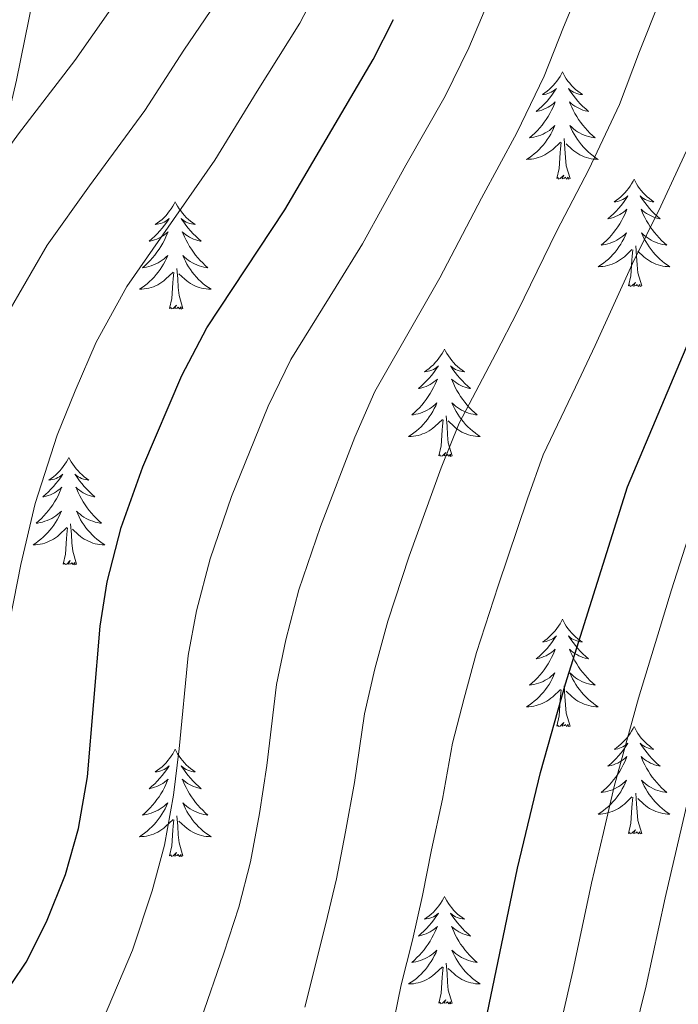
# Model space of a CAD drawing. Extents: x 619280 to 623792, y 787127 to 790181.
# Drawn here: x 622214 to 622287, y 789631 to 789740 of the extents above; entities that cross this region are included whole.
import ezdxf

# ---------------------------------------------------------------- set-up
doc = ezdxf.new("R2010")
doc.units = 0
doc.header["$MEASUREMENT"] = 0
doc.linetypes.add('DGN Style 3', pattern=[54.532156, 38.95154, -15.580616])
for name, color, linetype in [('Nivel 21', 7, 'Continuous'), ('Nivel 36', 7, 'Continuous'), ('Nivel 4', 7, 'Continuous'), ('Nivel 5', 7, 'Continuous'), ('Nivel 61', 7, 'Continuous'), ('Nivel 63', 7, 'Continuous')]:
    doc.layers.add(name, color=color, linetype=linetype)

msp = doc.modelspace()

# ---------------------------------------------------------------- linework, layer by layer
at = {"layer": 'Nivel 21', "color": 19, "linetype": 'DGN Style 3', "lineweight": 0}
msp.add_polyline3d([(622229.03, 789823.903, 426.754), (622228.18, 789818.775, 425), (622226.963, 789811.426, 424.834), (622226.647, 789809.51, 425), (622222.075, 789781.795, 426.753), (622216.093, 789745.936, 430), (622215.615, 789743.074, 430.488), (622213.632, 789733.301, 433.527), (622211.448, 789724.093, 435), (622210.163, 789718.677, 434.663), (622208.675, 789711.611, 434.225), (622204.883, 789691.574, 432.99)], dxfattribs=at)
at = {"layer": 'Nivel 36', "color": 92, "linetype": 'Continuous', "lineweight": 0, "flags": 128}
for points in [[(622274.285, 789734.228), (622274.174, 789734.009), (622274.019, 789733.734), (622273.851, 789733.468), (622273.669, 789733.211), (622273.475, 789732.963), (622273.268, 789732.725), (622273.049, 789732.499), (622272.819, 789732.283), (622272.579, 789732.08), (622272.328, 789731.889), (622272.068, 789731.711), (622272.267, 789731.734), (622272.47, 789731.772), (622272.669, 789731.827), (622272.864, 789731.896), (622273.053, 789731.981), (622273.234, 789732.08), (622273.408, 789732.192), (622273.613, 789732.383), (622273.572, 789732.318), (622273.342, 789731.973), (622273.099, 789731.637), (622272.843, 789731.311), (622272.575, 789730.995), (622272.295, 789730.69), (622272.003, 789730.396), (622271.7, 789730.113), (622271.387, 789729.842), (622271.511, 789729.865), (622271.757, 789729.923), (622271.999, 789729.996), (622272.235, 789730.084), (622272.466, 789730.187), (622272.689, 789730.305), (622272.905, 789730.436), (622273.112, 789730.581), (622273.309, 789730.738), (622273.496, 789730.908), (622273.408, 789730.686), (622273.252, 789730.325), (622273.081, 789729.971), (622272.896, 789729.624), (622272.696, 789729.284), (622272.484, 789728.953), (622272.257, 789728.631), (622272.018, 789728.319), (622271.767, 789728.016), (622271.503, 789727.724), (622271.228, 789727.443), (622270.941, 789727.173), (622270.644, 789726.915), (622270.84, 789726.94), (622271.107, 789726.987), (622271.37, 789727.05), (622271.629, 789727.129), (622271.884, 789727.223), (622272.132, 789727.331), (622272.373, 789727.454), (622272.607, 789727.592), (622272.832, 789727.742), (622273.048, 789727.906), (622273.254, 789728.082), (622273.449, 789728.27), (622273.308, 789727.943), (622273.153, 789727.622), (622272.984, 789727.308), (622272.801, 789727.003), (622272.604, 789726.706), (622272.394, 789726.418), (622272.171, 789726.14), (622271.936, 789725.872), (622271.69, 789725.614), (622271.432, 789725.369), (622271.163, 789725.135), (622270.884, 789724.913), (622270.595, 789724.704), (622270.305, 789724.513), (622270.57, 789724.522), (622270.833, 789724.547), (622271.095, 789724.588), (622271.354, 789724.645), (622271.609, 789724.717), (622271.859, 789724.804), (622272.103, 789724.907), (622272.341, 789725.023), (622272.571, 789725.154), (622272.793, 789725.299), (622273.006, 789725.457), (622273.209, 789725.627), (622274.057, 789726.426)], [(622274.285, 789734.228), (622274.396, 789734.009), (622274.551, 789733.734), (622274.719, 789733.468), (622274.901, 789733.211), (622275.095, 789732.963), (622275.302, 789732.725), (622275.521, 789732.499), (622275.751, 789732.283), (622275.991, 789732.08), (622276.242, 789731.889), (622276.502, 789731.711), (622276.303, 789731.734), (622276.1, 789731.772), (622275.901, 789731.827), (622275.706, 789731.896), (622275.517, 789731.981), (622275.336, 789732.08), (622275.162, 789732.192), (622274.957, 789732.383), (622274.998, 789732.318), (622275.228, 789731.973), (622275.471, 789731.637), (622275.727, 789731.311), (622275.995, 789730.995), (622276.275, 789730.69), (622276.567, 789730.396), (622276.87, 789730.113), (622277.183, 789729.842), (622277.059, 789729.865), (622276.813, 789729.923), (622276.571, 789729.996), (622276.335, 789730.084), (622276.104, 789730.187), (622275.881, 789730.305), (622275.665, 789730.436), (622275.458, 789730.581), (622275.261, 789730.738), (622275.074, 789730.908), (622275.162, 789730.686), (622275.318, 789730.325), (622275.489, 789729.971), (622275.674, 789729.624), (622275.874, 789729.284), (622276.086, 789728.953), (622276.313, 789728.631), (622276.552, 789728.319), (622276.803, 789728.016), (622277.067, 789727.724), (622277.342, 789727.443), (622277.629, 789727.173), (622277.926, 789726.915), (622277.73, 789726.94), (622277.463, 789726.987), (622277.2, 789727.05), (622276.941, 789727.129), (622276.686, 789727.223), (622276.438, 789727.331), (622276.197, 789727.454), (622275.963, 789727.592), (622275.738, 789727.742), (622275.522, 789727.906), (622275.316, 789728.082), (622275.121, 789728.27), (622275.262, 789727.943), (622275.417, 789727.622), (622275.586, 789727.308), (622275.769, 789727.003), (622275.966, 789726.706), (622276.176, 789726.418), (622276.399, 789726.14), (622276.634, 789725.872), (622276.88, 789725.614), (622277.138, 789725.369), (622277.407, 789725.135), (622277.686, 789724.913), (622277.975, 789724.704), (622278.265, 789724.513), (622278, 789724.522), (622277.737, 789724.547), (622277.475, 789724.588), (622277.216, 789724.645), (622276.961, 789724.717), (622276.711, 789724.804), (622276.467, 789724.907), (622276.229, 789725.023), (622275.999, 789725.154), (622275.777, 789725.299), (622275.564, 789725.457), (622275.361, 789725.627), (622274.703, 789726.247)], [(622273.666, 789722.377), (622273.911, 789723.495), (622274.024, 789725.237), (622274.072, 789725.67), (622274.135, 789726.393)], [(622275.136, 789722.377), (622274.707, 789723.817), (622274.616, 789724.721), (622274.57, 789725.67), (622274.468, 789726.834)], [(622275.136, 789722.377), (622274.962, 789722.309), (622274.943, 789722.548), (622274.753, 789722.326), (622274.632, 789722.529), (622274.511, 789722.421), (622274.241, 789722.367), (622274.437, 789722.76), (622274.052, 789722.38), (622273.864, 789722.326), (622273.823, 789722.488), (622273.666, 789722.377)], [(622282.245, 789722.309), (622282.134, 789722.09), (622281.979, 789721.815), (622281.811, 789721.549), (622281.629, 789721.292), (622281.435, 789721.044), (622281.228, 789720.806), (622281.009, 789720.58), (622280.779, 789720.364), (622280.539, 789720.161), (622280.288, 789719.97), (622280.028, 789719.792), (622280.227, 789719.815), (622280.43, 789719.853), (622280.629, 789719.908), (622280.824, 789719.977), (622281.013, 789720.062), (622281.194, 789720.161), (622281.368, 789720.273), (622281.573, 789720.464), (622281.532, 789720.399), (622281.302, 789720.054), (622281.059, 789719.718), (622280.803, 789719.392), (622280.535, 789719.076), (622280.255, 789718.771), (622279.963, 789718.477), (622279.66, 789718.194), (622279.347, 789717.923), (622279.471, 789717.946), (622279.717, 789718.004), (622279.959, 789718.077), (622280.195, 789718.165), (622280.426, 789718.268), (622280.649, 789718.386), (622280.865, 789718.517), (622281.072, 789718.662), (622281.269, 789718.819), (622281.456, 789718.989), (622281.368, 789718.767), (622281.212, 789718.406), (622281.041, 789718.052), (622280.856, 789717.705), (622280.656, 789717.365), (622280.444, 789717.034), (622280.217, 789716.712), (622279.978, 789716.4), (622279.727, 789716.097), (622279.463, 789715.805), (622279.188, 789715.524), (622278.901, 789715.254), (622278.604, 789714.996), (622278.8, 789715.021), (622279.067, 789715.068), (622279.33, 789715.131), (622279.589, 789715.21), (622279.844, 789715.304), (622280.092, 789715.412), (622280.333, 789715.535), (622280.567, 789715.673), (622280.792, 789715.823), (622281.008, 789715.987), (622281.214, 789716.163), (622281.409, 789716.351), (622281.268, 789716.024), (622281.113, 789715.703), (622280.944, 789715.389), (622280.761, 789715.084), (622280.564, 789714.787), (622280.354, 789714.499), (622280.131, 789714.221), (622279.896, 789713.953), (622279.65, 789713.695), (622279.392, 789713.45), (622279.123, 789713.216), (622278.844, 789712.994), (622278.555, 789712.785), (622278.265, 789712.594), (622278.53, 789712.603), (622278.793, 789712.628), (622279.055, 789712.669), (622279.314, 789712.726), (622279.569, 789712.798), (622279.819, 789712.885), (622280.063, 789712.988), (622280.301, 789713.104), (622280.531, 789713.235), (622280.753, 789713.38), (622280.966, 789713.538), (622281.169, 789713.708), (622282.017, 789714.507)], [(622282.245, 789722.309), (622282.356, 789722.09), (622282.511, 789721.815), (622282.679, 789721.549), (622282.861, 789721.292), (622283.055, 789721.044), (622283.262, 789720.806), (622283.481, 789720.58), (622283.711, 789720.364), (622283.951, 789720.161), (622284.202, 789719.97), (622284.462, 789719.792), (622284.263, 789719.815), (622284.06, 789719.853), (622283.861, 789719.908), (622283.666, 789719.977), (622283.477, 789720.062), (622283.296, 789720.161), (622283.122, 789720.273), (622282.917, 789720.464), (622282.958, 789720.399), (622283.188, 789720.054), (622283.431, 789719.718), (622283.687, 789719.392), (622283.955, 789719.076), (622284.235, 789718.771), (622284.527, 789718.477), (622284.83, 789718.194), (622285.143, 789717.923), (622285.019, 789717.946), (622284.773, 789718.004), (622284.531, 789718.077), (622284.295, 789718.165), (622284.064, 789718.268), (622283.841, 789718.386), (622283.625, 789718.517), (622283.418, 789718.662), (622283.221, 789718.819), (622283.034, 789718.989), (622283.122, 789718.767), (622283.278, 789718.406), (622283.449, 789718.052), (622283.634, 789717.705), (622283.834, 789717.365), (622284.046, 789717.034), (622284.273, 789716.712), (622284.512, 789716.4), (622284.763, 789716.097), (622285.027, 789715.805), (622285.302, 789715.524), (622285.589, 789715.254), (622285.886, 789714.996), (622285.69, 789715.021), (622285.423, 789715.068), (622285.16, 789715.131), (622284.901, 789715.21), (622284.646, 789715.304), (622284.398, 789715.412), (622284.157, 789715.535), (622283.923, 789715.673), (622283.698, 789715.823), (622283.482, 789715.987), (622283.276, 789716.163), (622283.081, 789716.351), (622283.222, 789716.024), (622283.377, 789715.703), (622283.546, 789715.389), (622283.729, 789715.084), (622283.926, 789714.787), (622284.136, 789714.499), (622284.359, 789714.221), (622284.594, 789713.953), (622284.84, 789713.695), (622285.098, 789713.45), (622285.367, 789713.216), (622285.646, 789712.994), (622285.935, 789712.785), (622286.225, 789712.594), (622285.96, 789712.603), (622285.697, 789712.628), (622285.435, 789712.669), (622285.176, 789712.726), (622284.921, 789712.798), (622284.671, 789712.885), (622284.427, 789712.988), (622284.189, 789713.104), (622283.959, 789713.235), (622283.737, 789713.38), (622283.524, 789713.538), (622283.321, 789713.708), (622282.663, 789714.328)], [(622231.255, 789719.801), (622231.144, 789719.582), (622230.989, 789719.307), (622230.821, 789719.041), (622230.639, 789718.784), (622230.445, 789718.536), (622230.238, 789718.298), (622230.019, 789718.072), (622229.789, 789717.856), (622229.549, 789717.653), (622229.298, 789717.462), (622229.038, 789717.284), (622229.237, 789717.307), (622229.44, 789717.345), (622229.639, 789717.4), (622229.834, 789717.469), (622230.023, 789717.554), (622230.204, 789717.653), (622230.378, 789717.765), (622230.583, 789717.956), (622230.542, 789717.891), (622230.312, 789717.546), (622230.069, 789717.21), (622229.813, 789716.884), (622229.545, 789716.568), (622229.265, 789716.263), (622228.973, 789715.969), (622228.67, 789715.686), (622228.357, 789715.415), (622228.481, 789715.438), (622228.727, 789715.496), (622228.969, 789715.569), (622229.205, 789715.657), (622229.436, 789715.76), (622229.659, 789715.878), (622229.875, 789716.009), (622230.082, 789716.154), (622230.279, 789716.311), (622230.466, 789716.481), (622230.378, 789716.259), (622230.222, 789715.898), (622230.051, 789715.544), (622229.866, 789715.197), (622229.666, 789714.857), (622229.454, 789714.526), (622229.227, 789714.204), (622228.988, 789713.892), (622228.737, 789713.589), (622228.473, 789713.297), (622228.198, 789713.016), (622227.911, 789712.746), (622227.614, 789712.488), (622227.81, 789712.513), (622228.077, 789712.56), (622228.34, 789712.623), (622228.599, 789712.702), (622228.854, 789712.796), (622229.102, 789712.904), (622229.343, 789713.027), (622229.577, 789713.165), (622229.802, 789713.315), (622230.018, 789713.479), (622230.224, 789713.655), (622230.419, 789713.843), (622230.278, 789713.516), (622230.123, 789713.195), (622229.954, 789712.881), (622229.771, 789712.576), (622229.574, 789712.279), (622229.364, 789711.991), (622229.141, 789711.713), (622228.906, 789711.445), (622228.66, 789711.187), (622228.402, 789710.942), (622228.133, 789710.708), (622227.854, 789710.486), (622227.565, 789710.277), (622227.275, 789710.086), (622227.54, 789710.095), (622227.803, 789710.12), (622228.065, 789710.161), (622228.324, 789710.218), (622228.579, 789710.29), (622228.829, 789710.377), (622229.073, 789710.48), (622229.311, 789710.596), (622229.541, 789710.727), (622229.763, 789710.872), (622229.976, 789711.03), (622230.179, 789711.2), (622231.027, 789711.999)], [(622231.255, 789719.801), (622231.366, 789719.582), (622231.521, 789719.307), (622231.689, 789719.041), (622231.871, 789718.784), (622232.065, 789718.536), (622232.272, 789718.298), (622232.491, 789718.072), (622232.721, 789717.856), (622232.961, 789717.653), (622233.212, 789717.462), (622233.472, 789717.284), (622233.273, 789717.307), (622233.07, 789717.345), (622232.871, 789717.4), (622232.676, 789717.469), (622232.487, 789717.554), (622232.306, 789717.653), (622232.132, 789717.765), (622231.927, 789717.956), (622231.968, 789717.891), (622232.198, 789717.546), (622232.441, 789717.21), (622232.697, 789716.884), (622232.965, 789716.568), (622233.245, 789716.263), (622233.537, 789715.969), (622233.84, 789715.686), (622234.153, 789715.415), (622234.029, 789715.438), (622233.783, 789715.496), (622233.541, 789715.569), (622233.305, 789715.657), (622233.074, 789715.76), (622232.851, 789715.878), (622232.635, 789716.009), (622232.428, 789716.154), (622232.231, 789716.311), (622232.044, 789716.481), (622232.132, 789716.259), (622232.288, 789715.898), (622232.459, 789715.544), (622232.644, 789715.197), (622232.844, 789714.857), (622233.056, 789714.526), (622233.283, 789714.204), (622233.522, 789713.892), (622233.773, 789713.589), (622234.037, 789713.297), (622234.312, 789713.016), (622234.599, 789712.746), (622234.896, 789712.488), (622234.7, 789712.513), (622234.433, 789712.56), (622234.17, 789712.623), (622233.911, 789712.702), (622233.656, 789712.796), (622233.408, 789712.904), (622233.167, 789713.027), (622232.933, 789713.165), (622232.708, 789713.315), (622232.492, 789713.479), (622232.286, 789713.655), (622232.091, 789713.843), (622232.232, 789713.516), (622232.387, 789713.195), (622232.556, 789712.881), (622232.739, 789712.576), (622232.936, 789712.279), (622233.146, 789711.991), (622233.369, 789711.713), (622233.604, 789711.445), (622233.85, 789711.187), (622234.108, 789710.942), (622234.377, 789710.708), (622234.656, 789710.486), (622234.945, 789710.277), (622235.235, 789710.086), (622234.97, 789710.095), (622234.707, 789710.12), (622234.445, 789710.161), (622234.186, 789710.218), (622233.931, 789710.29), (622233.681, 789710.377), (622233.437, 789710.48), (622233.199, 789710.596), (622232.969, 789710.727), (622232.747, 789710.872), (622232.534, 789711.03), (622232.331, 789711.2), (622231.673, 789711.82)], [(622283.096, 789710.458), (622282.667, 789711.898), (622282.576, 789712.802), (622282.53, 789713.751), (622282.428, 789714.915)], [(622281.626, 789710.458), (622281.871, 789711.576), (622281.984, 789713.318), (622282.032, 789713.751), (622282.095, 789714.474)], [(622230.636, 789707.95), (622230.881, 789709.068), (622230.994, 789710.81), (622231.042, 789711.243), (622231.105, 789711.966)], [(622232.106, 789707.95), (622231.677, 789709.39), (622231.586, 789710.294), (622231.54, 789711.243), (622231.438, 789712.407)], [(622283.096, 789710.458), (622282.922, 789710.39), (622282.903, 789710.629), (622282.713, 789710.407), (622282.592, 789710.61), (622282.471, 789710.502), (622282.201, 789710.448), (622282.397, 789710.841), (622282.012, 789710.461), (622281.824, 789710.407), (622281.783, 789710.569), (622281.626, 789710.458)], [(622232.106, 789707.95), (622231.932, 789707.882), (622231.913, 789708.121), (622231.723, 789707.899), (622231.602, 789708.102), (622231.481, 789707.994), (622231.211, 789707.94), (622231.407, 789708.333), (622231.022, 789707.953), (622230.834, 789707.899), (622230.793, 789708.061), (622230.636, 789707.95)], [(622261.177, 789703.441), (622261.066, 789703.222), (622260.911, 789702.947), (622260.743, 789702.681), (622260.561, 789702.424), (622260.367, 789702.176), (622260.16, 789701.938), (622259.941, 789701.712), (622259.711, 789701.496), (622259.471, 789701.293), (622259.22, 789701.102), (622258.96, 789700.924), (622259.159, 789700.947), (622259.362, 789700.985), (622259.561, 789701.04), (622259.756, 789701.109), (622259.945, 789701.194), (622260.126, 789701.293), (622260.3, 789701.405), (622260.505, 789701.596), (622260.464, 789701.531), (622260.234, 789701.186), (622259.991, 789700.85), (622259.735, 789700.524), (622259.467, 789700.208), (622259.187, 789699.903), (622258.895, 789699.609), (622258.592, 789699.326), (622258.279, 789699.055), (622258.403, 789699.078), (622258.649, 789699.136), (622258.891, 789699.209), (622259.127, 789699.297), (622259.358, 789699.4), (622259.581, 789699.518), (622259.797, 789699.649), (622260.004, 789699.794), (622260.201, 789699.951), (622260.388, 789700.121), (622260.3, 789699.899), (622260.144, 789699.538), (622259.973, 789699.184), (622259.788, 789698.837), (622259.588, 789698.497), (622259.376, 789698.166), (622259.149, 789697.844), (622258.91, 789697.532), (622258.659, 789697.229), (622258.395, 789696.937), (622258.12, 789696.656), (622257.833, 789696.386), (622257.536, 789696.128), (622257.732, 789696.153), (622257.999, 789696.2), (622258.262, 789696.263), (622258.521, 789696.342), (622258.776, 789696.436), (622259.024, 789696.544), (622259.265, 789696.667), (622259.499, 789696.805), (622259.724, 789696.955), (622259.94, 789697.119), (622260.146, 789697.295), (622260.341, 789697.483), (622260.2, 789697.156), (622260.045, 789696.835), (622259.876, 789696.521), (622259.693, 789696.216), (622259.496, 789695.919), (622259.286, 789695.631), (622259.063, 789695.353), (622258.828, 789695.085), (622258.582, 789694.827), (622258.324, 789694.582), (622258.055, 789694.348), (622257.776, 789694.126), (622257.487, 789693.917), (622257.197, 789693.726), (622257.462, 789693.735), (622257.725, 789693.76), (622257.987, 789693.801), (622258.246, 789693.858), (622258.501, 789693.93), (622258.751, 789694.017), (622258.995, 789694.12), (622259.233, 789694.236), (622259.463, 789694.367), (622259.685, 789694.512), (622259.898, 789694.67), (622260.101, 789694.84), (622260.949, 789695.639)], [(622261.177, 789703.441), (622261.288, 789703.222), (622261.443, 789702.947), (622261.611, 789702.681), (622261.793, 789702.424), (622261.987, 789702.176), (622262.194, 789701.938), (622262.413, 789701.712), (622262.643, 789701.496), (622262.883, 789701.293), (622263.134, 789701.102), (622263.394, 789700.924), (622263.195, 789700.947), (622262.992, 789700.985), (622262.793, 789701.04), (622262.598, 789701.109), (622262.409, 789701.194), (622262.228, 789701.293), (622262.054, 789701.405), (622261.849, 789701.596), (622261.89, 789701.531), (622262.12, 789701.186), (622262.363, 789700.85), (622262.619, 789700.524), (622262.887, 789700.208), (622263.167, 789699.903), (622263.459, 789699.609), (622263.762, 789699.326), (622264.075, 789699.055), (622263.951, 789699.078), (622263.705, 789699.136), (622263.463, 789699.209), (622263.227, 789699.297), (622262.996, 789699.4), (622262.773, 789699.518), (622262.557, 789699.649), (622262.35, 789699.794), (622262.153, 789699.951), (622261.966, 789700.121), (622262.054, 789699.899), (622262.21, 789699.538), (622262.381, 789699.184), (622262.566, 789698.837), (622262.766, 789698.497), (622262.978, 789698.166), (622263.205, 789697.844), (622263.444, 789697.532), (622263.695, 789697.229), (622263.959, 789696.937), (622264.234, 789696.656), (622264.521, 789696.386), (622264.818, 789696.128), (622264.622, 789696.153), (622264.355, 789696.2), (622264.092, 789696.263), (622263.833, 789696.342), (622263.578, 789696.436), (622263.33, 789696.544), (622263.089, 789696.667), (622262.855, 789696.805), (622262.63, 789696.955), (622262.414, 789697.119), (622262.208, 789697.295), (622262.013, 789697.483), (622262.154, 789697.156), (622262.309, 789696.835), (622262.478, 789696.521), (622262.661, 789696.216), (622262.858, 789695.919), (622263.068, 789695.631), (622263.291, 789695.353), (622263.526, 789695.085), (622263.772, 789694.827), (622264.03, 789694.582), (622264.299, 789694.348), (622264.578, 789694.126), (622264.867, 789693.917), (622265.157, 789693.726), (622264.892, 789693.735), (622264.629, 789693.76), (622264.367, 789693.801), (622264.108, 789693.858), (622263.853, 789693.93), (622263.603, 789694.017), (622263.359, 789694.12), (622263.121, 789694.236), (622262.891, 789694.367), (622262.669, 789694.512), (622262.456, 789694.67), (622262.253, 789694.84), (622261.595, 789695.46)], [(622260.558, 789691.59), (622260.803, 789692.708), (622260.916, 789694.45), (622260.964, 789694.883), (622261.027, 789695.606)], [(622262.028, 789691.59), (622261.599, 789693.03), (622261.508, 789693.934), (622261.462, 789694.883), (622261.36, 789696.047)], [(622262.028, 789691.59), (622261.854, 789691.522), (622261.835, 789691.761), (622261.645, 789691.539), (622261.524, 789691.742), (622261.403, 789691.634), (622261.133, 789691.58), (622261.329, 789691.973), (622260.944, 789691.593), (622260.756, 789691.539), (622260.715, 789691.701), (622260.558, 789691.59)], [(622219.438, 789691.416), (622219.327, 789691.197), (622219.172, 789690.922), (622219.004, 789690.656), (622218.822, 789690.399), (622218.628, 789690.151), (622218.421, 789689.913), (622218.202, 789689.687), (622217.972, 789689.471), (622217.732, 789689.268), (622217.481, 789689.077), (622217.221, 789688.899), (622217.42, 789688.922), (622217.623, 789688.96), (622217.822, 789689.015), (622218.017, 789689.084), (622218.206, 789689.169), (622218.387, 789689.268), (622218.561, 789689.38), (622218.766, 789689.571), (622218.725, 789689.506), (622218.495, 789689.161), (622218.252, 789688.825), (622217.996, 789688.499), (622217.728, 789688.183), (622217.448, 789687.878), (622217.156, 789687.584), (622216.853, 789687.301), (622216.54, 789687.03), (622216.664, 789687.053), (622216.91, 789687.111), (622217.152, 789687.184), (622217.388, 789687.272), (622217.619, 789687.375), (622217.842, 789687.493), (622218.058, 789687.624), (622218.265, 789687.769), (622218.462, 789687.926), (622218.649, 789688.096), (622218.561, 789687.874), (622218.405, 789687.513), (622218.234, 789687.159), (622218.049, 789686.812), (622217.849, 789686.472), (622217.637, 789686.141), (622217.41, 789685.819), (622217.171, 789685.507), (622216.92, 789685.204), (622216.656, 789684.912), (622216.381, 789684.631), (622216.094, 789684.361), (622215.797, 789684.103), (622215.993, 789684.128), (622216.26, 789684.175), (622216.523, 789684.238), (622216.782, 789684.317), (622217.037, 789684.411), (622217.285, 789684.519), (622217.526, 789684.642), (622217.76, 789684.78), (622217.985, 789684.93), (622218.201, 789685.094), (622218.407, 789685.27), (622218.602, 789685.458), (622218.461, 789685.131), (622218.306, 789684.81), (622218.137, 789684.496), (622217.954, 789684.191), (622217.757, 789683.894), (622217.547, 789683.606), (622217.324, 789683.328), (622217.089, 789683.06), (622216.843, 789682.802), (622216.585, 789682.557), (622216.316, 789682.323), (622216.037, 789682.101), (622215.748, 789681.892), (622215.458, 789681.701), (622215.723, 789681.71), (622215.986, 789681.735), (622216.248, 789681.776), (622216.507, 789681.833), (622216.762, 789681.905), (622217.012, 789681.992), (622217.256, 789682.095), (622217.494, 789682.211), (622217.724, 789682.342), (622217.946, 789682.487), (622218.159, 789682.645), (622218.362, 789682.815), (622219.21, 789683.614)], [(622219.438, 789691.416), (622219.549, 789691.197), (622219.704, 789690.922), (622219.872, 789690.656), (622220.054, 789690.399), (622220.248, 789690.151), (622220.455, 789689.913), (622220.674, 789689.687), (622220.904, 789689.471), (622221.144, 789689.268), (622221.395, 789689.077), (622221.655, 789688.899), (622221.456, 789688.922), (622221.253, 789688.96), (622221.054, 789689.015), (622220.859, 789689.084), (622220.67, 789689.169), (622220.489, 789689.268), (622220.315, 789689.38), (622220.11, 789689.571), (622220.151, 789689.506), (622220.381, 789689.161), (622220.624, 789688.825), (622220.88, 789688.499), (622221.148, 789688.183), (622221.428, 789687.878), (622221.72, 789687.584), (622222.023, 789687.301), (622222.336, 789687.03), (622222.212, 789687.053), (622221.966, 789687.111), (622221.724, 789687.184), (622221.488, 789687.272), (622221.257, 789687.375), (622221.034, 789687.493), (622220.818, 789687.624), (622220.611, 789687.769), (622220.414, 789687.926), (622220.227, 789688.096), (622220.315, 789687.874), (622220.471, 789687.513), (622220.642, 789687.159), (622220.827, 789686.812), (622221.027, 789686.472), (622221.239, 789686.141), (622221.466, 789685.819), (622221.705, 789685.507), (622221.956, 789685.204), (622222.22, 789684.912), (622222.495, 789684.631), (622222.782, 789684.361), (622223.079, 789684.103), (622222.883, 789684.128), (622222.616, 789684.175), (622222.353, 789684.238), (622222.094, 789684.317), (622221.839, 789684.411), (622221.591, 789684.519), (622221.35, 789684.642), (622221.116, 789684.78), (622220.891, 789684.93), (622220.675, 789685.094), (622220.469, 789685.27), (622220.274, 789685.458), (622220.415, 789685.131), (622220.57, 789684.81), (622220.739, 789684.496), (622220.922, 789684.191), (622221.119, 789683.894), (622221.329, 789683.606), (622221.552, 789683.328), (622221.787, 789683.06), (622222.033, 789682.802), (622222.291, 789682.557), (622222.56, 789682.323), (622222.839, 789682.101), (622223.128, 789681.892), (622223.418, 789681.701), (622223.153, 789681.71), (622222.89, 789681.735), (622222.628, 789681.776), (622222.369, 789681.833), (622222.114, 789681.905), (622221.864, 789681.992), (622221.62, 789682.095), (622221.382, 789682.211), (622221.152, 789682.342), (622220.93, 789682.487), (622220.717, 789682.645), (622220.514, 789682.815), (622219.856, 789683.435)], [(622218.819, 789679.565), (622219.064, 789680.683), (622219.177, 789682.425), (622219.225, 789682.858), (622219.288, 789683.581)], [(622220.289, 789679.565), (622219.86, 789681.005), (622219.769, 789681.909), (622219.723, 789682.858), (622219.621, 789684.022)], [(622220.289, 789679.565), (622220.115, 789679.497), (622220.096, 789679.736), (622219.906, 789679.514), (622219.785, 789679.717), (622219.664, 789679.609), (622219.394, 789679.555), (622219.59, 789679.948), (622219.205, 789679.568), (622219.017, 789679.514), (622218.976, 789679.676), (622218.819, 789679.565)], [(622274.285, 789673.43), (622274.174, 789673.211), (622274.019, 789672.936), (622273.851, 789672.67), (622273.669, 789672.413), (622273.475, 789672.165), (622273.268, 789671.927), (622273.049, 789671.701), (622272.819, 789671.485), (622272.579, 789671.282), (622272.328, 789671.091), (622272.068, 789670.913), (622272.267, 789670.936), (622272.47, 789670.974), (622272.669, 789671.029), (622272.864, 789671.098), (622273.053, 789671.183), (622273.234, 789671.282), (622273.408, 789671.394), (622273.613, 789671.585), (622273.572, 789671.52), (622273.342, 789671.175), (622273.099, 789670.839), (622272.843, 789670.513), (622272.575, 789670.197), (622272.295, 789669.892), (622272.003, 789669.598), (622271.7, 789669.315), (622271.387, 789669.044), (622271.511, 789669.067), (622271.757, 789669.125), (622271.999, 789669.198), (622272.235, 789669.286), (622272.466, 789669.389), (622272.689, 789669.507), (622272.905, 789669.638), (622273.112, 789669.783), (622273.309, 789669.94), (622273.496, 789670.11), (622273.408, 789669.888), (622273.252, 789669.527), (622273.081, 789669.173), (622272.896, 789668.826), (622272.696, 789668.486), (622272.484, 789668.155), (622272.257, 789667.833), (622272.018, 789667.521), (622271.767, 789667.218), (622271.503, 789666.926), (622271.228, 789666.645), (622270.941, 789666.375), (622270.644, 789666.117), (622270.84, 789666.142), (622271.107, 789666.189), (622271.37, 789666.252), (622271.629, 789666.331), (622271.884, 789666.425), (622272.132, 789666.533), (622272.373, 789666.656), (622272.607, 789666.794), (622272.832, 789666.944), (622273.048, 789667.108), (622273.254, 789667.284), (622273.449, 789667.472), (622273.308, 789667.145), (622273.153, 789666.824), (622272.984, 789666.51), (622272.801, 789666.205), (622272.604, 789665.908), (622272.394, 789665.62), (622272.171, 789665.342), (622271.936, 789665.074), (622271.69, 789664.816), (622271.432, 789664.571), (622271.163, 789664.337), (622270.884, 789664.115), (622270.595, 789663.906), (622270.305, 789663.715), (622270.57, 789663.724), (622270.833, 789663.749), (622271.095, 789663.79), (622271.354, 789663.847), (622271.609, 789663.919), (622271.859, 789664.006), (622272.103, 789664.109), (622272.341, 789664.225), (622272.571, 789664.356), (622272.793, 789664.501), (622273.006, 789664.659), (622273.209, 789664.829), (622274.057, 789665.628)], [(622274.285, 789673.43), (622274.396, 789673.211), (622274.551, 789672.936), (622274.719, 789672.67), (622274.901, 789672.413), (622275.095, 789672.165), (622275.302, 789671.927), (622275.521, 789671.701), (622275.751, 789671.485), (622275.991, 789671.282), (622276.242, 789671.091), (622276.502, 789670.913), (622276.303, 789670.936), (622276.1, 789670.974), (622275.901, 789671.029), (622275.706, 789671.098), (622275.517, 789671.183), (622275.336, 789671.282), (622275.162, 789671.394), (622274.957, 789671.585), (622274.998, 789671.52), (622275.228, 789671.175), (622275.471, 789670.839), (622275.727, 789670.513), (622275.995, 789670.197), (622276.275, 789669.892), (622276.567, 789669.598), (622276.87, 789669.315), (622277.183, 789669.044), (622277.059, 789669.067), (622276.813, 789669.125), (622276.571, 789669.198), (622276.335, 789669.286), (622276.104, 789669.389), (622275.881, 789669.507), (622275.665, 789669.638), (622275.458, 789669.783), (622275.261, 789669.94), (622275.074, 789670.11), (622275.162, 789669.888), (622275.318, 789669.527), (622275.489, 789669.173), (622275.674, 789668.826), (622275.874, 789668.486), (622276.086, 789668.155), (622276.313, 789667.833), (622276.552, 789667.521), (622276.803, 789667.218), (622277.067, 789666.926), (622277.342, 789666.645), (622277.629, 789666.375), (622277.926, 789666.117), (622277.73, 789666.142), (622277.463, 789666.189), (622277.2, 789666.252), (622276.941, 789666.331), (622276.686, 789666.425), (622276.438, 789666.533), (622276.197, 789666.656), (622275.963, 789666.794), (622275.738, 789666.944), (622275.522, 789667.108), (622275.316, 789667.284), (622275.121, 789667.472), (622275.262, 789667.145), (622275.417, 789666.824), (622275.586, 789666.51), (622275.769, 789666.205), (622275.966, 789665.908), (622276.176, 789665.62), (622276.399, 789665.342), (622276.634, 789665.074), (622276.88, 789664.816), (622277.138, 789664.571), (622277.407, 789664.337), (622277.686, 789664.115), (622277.975, 789663.906), (622278.265, 789663.715), (622278, 789663.724), (622277.737, 789663.749), (622277.475, 789663.79), (622277.216, 789663.847), (622276.961, 789663.919), (622276.711, 789664.006), (622276.467, 789664.109), (622276.229, 789664.225), (622275.999, 789664.356), (622275.777, 789664.501), (622275.564, 789664.659), (622275.361, 789664.829), (622274.703, 789665.449)], [(622273.666, 789661.579), (622273.911, 789662.697), (622274.024, 789664.439), (622274.072, 789664.872), (622274.135, 789665.595)], [(622275.136, 789661.579), (622274.707, 789663.019), (622274.616, 789663.923), (622274.57, 789664.872), (622274.468, 789666.036)], [(622275.136, 789661.579), (622274.962, 789661.511), (622274.943, 789661.75), (622274.753, 789661.528), (622274.632, 789661.731), (622274.511, 789661.623), (622274.241, 789661.569), (622274.437, 789661.962), (622274.052, 789661.582), (622273.864, 789661.528), (622273.823, 789661.69), (622273.666, 789661.579)], [(622282.245, 789661.511), (622282.134, 789661.292), (622281.979, 789661.017), (622281.811, 789660.751), (622281.629, 789660.494), (622281.435, 789660.246), (622281.228, 789660.008), (622281.009, 789659.782), (622280.779, 789659.566), (622280.539, 789659.363), (622280.288, 789659.172), (622280.028, 789658.994), (622280.227, 789659.017), (622280.43, 789659.055), (622280.629, 789659.11), (622280.824, 789659.179), (622281.013, 789659.264), (622281.194, 789659.363), (622281.368, 789659.475), (622281.573, 789659.666), (622281.532, 789659.601), (622281.302, 789659.256), (622281.059, 789658.92), (622280.803, 789658.594), (622280.535, 789658.278), (622280.255, 789657.973), (622279.963, 789657.679), (622279.66, 789657.396), (622279.347, 789657.125), (622279.471, 789657.148), (622279.717, 789657.206), (622279.959, 789657.279), (622280.195, 789657.367), (622280.426, 789657.47), (622280.649, 789657.588), (622280.865, 789657.719), (622281.072, 789657.864), (622281.269, 789658.021), (622281.456, 789658.191), (622281.368, 789657.969), (622281.212, 789657.608), (622281.041, 789657.254), (622280.856, 789656.907), (622280.656, 789656.567), (622280.444, 789656.236), (622280.217, 789655.914), (622279.978, 789655.602), (622279.727, 789655.299), (622279.463, 789655.007), (622279.188, 789654.726), (622278.901, 789654.456), (622278.604, 789654.198), (622278.8, 789654.223), (622279.067, 789654.27), (622279.33, 789654.333), (622279.589, 789654.412), (622279.844, 789654.506), (622280.092, 789654.614), (622280.333, 789654.737), (622280.567, 789654.875), (622280.792, 789655.025), (622281.008, 789655.189), (622281.214, 789655.365), (622281.409, 789655.553), (622281.268, 789655.226), (622281.113, 789654.905), (622280.944, 789654.591), (622280.761, 789654.286), (622280.564, 789653.989), (622280.354, 789653.701), (622280.131, 789653.423), (622279.896, 789653.155), (622279.65, 789652.897), (622279.392, 789652.652), (622279.123, 789652.418), (622278.844, 789652.196), (622278.555, 789651.987), (622278.265, 789651.796), (622278.53, 789651.805), (622278.793, 789651.83), (622279.055, 789651.871), (622279.314, 789651.928), (622279.569, 789652), (622279.819, 789652.087), (622280.063, 789652.19), (622280.301, 789652.306), (622280.531, 789652.437), (622280.753, 789652.582), (622280.966, 789652.74), (622281.169, 789652.91), (622282.017, 789653.709)], [(622282.245, 789661.511), (622282.356, 789661.292), (622282.511, 789661.017), (622282.679, 789660.751), (622282.861, 789660.494), (622283.055, 789660.246), (622283.262, 789660.008), (622283.481, 789659.782), (622283.711, 789659.566), (622283.951, 789659.363), (622284.202, 789659.172), (622284.462, 789658.994), (622284.263, 789659.017), (622284.06, 789659.055), (622283.861, 789659.11), (622283.666, 789659.179), (622283.477, 789659.264), (622283.296, 789659.363), (622283.122, 789659.475), (622282.917, 789659.666), (622282.958, 789659.601), (622283.188, 789659.256), (622283.431, 789658.92), (622283.687, 789658.594), (622283.955, 789658.278), (622284.235, 789657.973), (622284.527, 789657.679), (622284.83, 789657.396), (622285.143, 789657.125), (622285.019, 789657.148), (622284.773, 789657.206), (622284.531, 789657.279), (622284.295, 789657.367), (622284.064, 789657.47), (622283.841, 789657.588), (622283.625, 789657.719), (622283.418, 789657.864), (622283.221, 789658.021), (622283.034, 789658.191), (622283.122, 789657.969), (622283.278, 789657.608), (622283.449, 789657.254), (622283.634, 789656.907), (622283.834, 789656.567), (622284.046, 789656.236), (622284.273, 789655.914), (622284.512, 789655.602), (622284.763, 789655.299), (622285.027, 789655.007), (622285.302, 789654.726), (622285.589, 789654.456), (622285.886, 789654.198), (622285.69, 789654.223), (622285.423, 789654.27), (622285.16, 789654.333), (622284.901, 789654.412), (622284.646, 789654.506), (622284.398, 789654.614), (622284.157, 789654.737), (622283.923, 789654.875), (622283.698, 789655.025), (622283.482, 789655.189), (622283.276, 789655.365), (622283.081, 789655.553), (622283.222, 789655.226), (622283.377, 789654.905), (622283.546, 789654.591), (622283.729, 789654.286), (622283.926, 789653.989), (622284.136, 789653.701), (622284.359, 789653.423), (622284.594, 789653.155), (622284.84, 789652.897), (622285.098, 789652.652), (622285.367, 789652.418), (622285.646, 789652.196), (622285.935, 789651.987), (622286.225, 789651.796), (622285.96, 789651.805), (622285.697, 789651.83), (622285.435, 789651.871), (622285.176, 789651.928), (622284.921, 789652), (622284.671, 789652.087), (622284.427, 789652.19), (622284.189, 789652.306), (622283.959, 789652.437), (622283.737, 789652.582), (622283.524, 789652.74), (622283.321, 789652.91), (622282.663, 789653.53)], [(622231.255, 789659.003), (622231.144, 789658.784), (622230.989, 789658.509), (622230.821, 789658.243), (622230.639, 789657.986), (622230.445, 789657.738), (622230.238, 789657.5), (622230.019, 789657.274), (622229.789, 789657.058), (622229.549, 789656.855), (622229.298, 789656.664), (622229.038, 789656.486), (622229.237, 789656.509), (622229.44, 789656.547), (622229.639, 789656.602), (622229.834, 789656.671), (622230.023, 789656.756), (622230.204, 789656.855), (622230.378, 789656.967), (622230.583, 789657.158), (622230.542, 789657.093), (622230.312, 789656.748), (622230.069, 789656.412), (622229.813, 789656.086), (622229.545, 789655.77), (622229.265, 789655.465), (622228.973, 789655.171), (622228.67, 789654.888), (622228.357, 789654.617), (622228.481, 789654.64), (622228.727, 789654.698), (622228.969, 789654.771), (622229.205, 789654.859), (622229.436, 789654.962), (622229.659, 789655.08), (622229.875, 789655.211), (622230.082, 789655.356), (622230.279, 789655.513), (622230.466, 789655.683), (622230.378, 789655.461), (622230.222, 789655.1), (622230.051, 789654.746), (622229.866, 789654.399), (622229.666, 789654.059), (622229.454, 789653.728), (622229.227, 789653.406), (622228.988, 789653.094), (622228.737, 789652.791), (622228.473, 789652.499), (622228.198, 789652.218), (622227.911, 789651.948), (622227.614, 789651.69), (622227.81, 789651.715), (622228.077, 789651.762), (622228.34, 789651.825), (622228.599, 789651.904), (622228.854, 789651.998), (622229.102, 789652.106), (622229.343, 789652.229), (622229.577, 789652.367), (622229.802, 789652.517), (622230.018, 789652.681), (622230.224, 789652.857), (622230.419, 789653.045), (622230.278, 789652.718), (622230.123, 789652.397), (622229.954, 789652.083), (622229.771, 789651.778), (622229.574, 789651.481), (622229.364, 789651.193), (622229.141, 789650.915), (622228.906, 789650.647), (622228.66, 789650.389), (622228.402, 789650.144), (622228.133, 789649.91), (622227.854, 789649.688), (622227.565, 789649.479), (622227.275, 789649.288), (622227.54, 789649.297), (622227.803, 789649.322), (622228.065, 789649.363), (622228.324, 789649.42), (622228.579, 789649.492), (622228.829, 789649.579), (622229.073, 789649.682), (622229.311, 789649.798), (622229.541, 789649.929), (622229.763, 789650.074), (622229.976, 789650.232), (622230.179, 789650.402), (622231.027, 789651.201)], [(622231.255, 789659.003), (622231.366, 789658.784), (622231.521, 789658.509), (622231.689, 789658.243), (622231.871, 789657.986), (622232.065, 789657.738), (622232.272, 789657.5), (622232.491, 789657.274), (622232.721, 789657.058), (622232.961, 789656.855), (622233.212, 789656.664), (622233.472, 789656.486), (622233.273, 789656.509), (622233.07, 789656.547), (622232.871, 789656.602), (622232.676, 789656.671), (622232.487, 789656.756), (622232.306, 789656.855), (622232.132, 789656.967), (622231.927, 789657.158), (622231.968, 789657.093), (622232.198, 789656.748), (622232.441, 789656.412), (622232.697, 789656.086), (622232.965, 789655.77), (622233.245, 789655.465), (622233.537, 789655.171), (622233.84, 789654.888), (622234.153, 789654.617), (622234.029, 789654.64), (622233.783, 789654.698), (622233.541, 789654.771), (622233.305, 789654.859), (622233.074, 789654.962), (622232.851, 789655.08), (622232.635, 789655.211), (622232.428, 789655.356), (622232.231, 789655.513), (622232.044, 789655.683), (622232.132, 789655.461), (622232.288, 789655.1), (622232.459, 789654.746), (622232.644, 789654.399), (622232.844, 789654.059), (622233.056, 789653.728), (622233.283, 789653.406), (622233.522, 789653.094), (622233.773, 789652.791), (622234.037, 789652.499), (622234.312, 789652.218), (622234.599, 789651.948), (622234.896, 789651.69), (622234.7, 789651.715), (622234.433, 789651.762), (622234.17, 789651.825), (622233.911, 789651.904), (622233.656, 789651.998), (622233.408, 789652.106), (622233.167, 789652.229), (622232.933, 789652.367), (622232.708, 789652.517), (622232.492, 789652.681), (622232.286, 789652.857), (622232.091, 789653.045), (622232.232, 789652.718), (622232.387, 789652.397), (622232.556, 789652.083), (622232.739, 789651.778), (622232.936, 789651.481), (622233.146, 789651.193), (622233.369, 789650.915), (622233.604, 789650.647), (622233.85, 789650.389), (622234.108, 789650.144), (622234.377, 789649.91), (622234.656, 789649.688), (622234.945, 789649.479), (622235.235, 789649.288), (622234.97, 789649.297), (622234.707, 789649.322), (622234.445, 789649.363), (622234.186, 789649.42), (622233.931, 789649.492), (622233.681, 789649.579), (622233.437, 789649.682), (622233.199, 789649.798), (622232.969, 789649.929), (622232.747, 789650.074), (622232.534, 789650.232), (622232.331, 789650.402), (622231.673, 789651.022)], [(622281.626, 789649.66), (622281.871, 789650.778), (622281.984, 789652.52), (622282.032, 789652.953), (622282.095, 789653.676)], [(622283.096, 789649.66), (622282.667, 789651.1), (622282.576, 789652.004), (622282.53, 789652.953), (622282.428, 789654.117)], [(622232.106, 789647.152), (622231.677, 789648.592), (622231.586, 789649.496), (622231.54, 789650.445), (622231.438, 789651.609)], [(622230.636, 789647.152), (622230.881, 789648.27), (622230.994, 789650.012), (622231.042, 789650.445), (622231.105, 789651.168)], [(622283.096, 789649.66), (622282.922, 789649.592), (622282.903, 789649.831), (622282.713, 789649.609), (622282.592, 789649.812), (622282.471, 789649.704), (622282.201, 789649.65), (622282.397, 789650.043), (622282.012, 789649.663), (622281.824, 789649.609), (622281.783, 789649.771), (622281.626, 789649.66)], [(622232.106, 789647.152), (622231.932, 789647.084), (622231.913, 789647.323), (622231.723, 789647.101), (622231.602, 789647.304), (622231.481, 789647.196), (622231.211, 789647.142), (622231.407, 789647.535), (622231.022, 789647.155), (622230.834, 789647.101), (622230.793, 789647.263), (622230.636, 789647.152)], [(622261.177, 789642.643), (622261.066, 789642.424), (622260.911, 789642.149), (622260.743, 789641.883), (622260.561, 789641.626), (622260.367, 789641.378), (622260.16, 789641.14), (622259.941, 789640.914), (622259.711, 789640.698), (622259.471, 789640.495), (622259.22, 789640.304), (622258.96, 789640.126), (622259.159, 789640.149), (622259.362, 789640.187), (622259.561, 789640.242), (622259.756, 789640.311), (622259.945, 789640.396), (622260.126, 789640.495), (622260.3, 789640.607), (622260.505, 789640.798), (622260.464, 789640.733), (622260.234, 789640.388), (622259.991, 789640.052), (622259.735, 789639.726), (622259.467, 789639.41), (622259.187, 789639.105), (622258.895, 789638.811), (622258.592, 789638.528), (622258.279, 789638.257), (622258.403, 789638.28), (622258.649, 789638.338), (622258.891, 789638.411), (622259.127, 789638.499), (622259.358, 789638.602), (622259.581, 789638.72), (622259.797, 789638.851), (622260.004, 789638.996), (622260.201, 789639.153), (622260.388, 789639.323), (622260.3, 789639.101), (622260.144, 789638.74), (622259.973, 789638.386), (622259.788, 789638.039), (622259.588, 789637.699), (622259.376, 789637.368), (622259.149, 789637.046), (622258.91, 789636.734), (622258.659, 789636.431), (622258.395, 789636.139), (622258.12, 789635.858), (622257.833, 789635.588), (622257.536, 789635.33), (622257.732, 789635.355), (622257.999, 789635.402), (622258.262, 789635.465), (622258.521, 789635.544), (622258.776, 789635.638), (622259.024, 789635.746), (622259.265, 789635.869), (622259.499, 789636.007), (622259.724, 789636.157), (622259.94, 789636.321), (622260.146, 789636.497), (622260.341, 789636.685), (622260.2, 789636.358), (622260.045, 789636.037), (622259.876, 789635.723), (622259.693, 789635.418), (622259.496, 789635.121), (622259.286, 789634.833), (622259.063, 789634.555), (622258.828, 789634.287), (622258.582, 789634.029), (622258.324, 789633.784), (622258.055, 789633.55), (622257.776, 789633.328), (622257.487, 789633.119), (622257.197, 789632.928), (622257.462, 789632.937), (622257.725, 789632.962), (622257.987, 789633.003), (622258.246, 789633.06), (622258.501, 789633.132), (622258.751, 789633.219), (622258.995, 789633.322), (622259.233, 789633.438), (622259.463, 789633.569), (622259.685, 789633.714), (622259.898, 789633.872), (622260.101, 789634.042), (622260.949, 789634.841)], [(622261.177, 789642.643), (622261.288, 789642.424), (622261.443, 789642.149), (622261.611, 789641.883), (622261.793, 789641.626), (622261.987, 789641.378), (622262.194, 789641.14), (622262.413, 789640.914), (622262.643, 789640.698), (622262.883, 789640.495), (622263.134, 789640.304), (622263.394, 789640.126), (622263.195, 789640.149), (622262.992, 789640.187), (622262.793, 789640.242), (622262.598, 789640.311), (622262.409, 789640.396), (622262.228, 789640.495), (622262.054, 789640.607), (622261.849, 789640.798), (622261.89, 789640.733), (622262.12, 789640.388), (622262.363, 789640.052), (622262.619, 789639.726), (622262.887, 789639.41), (622263.167, 789639.105), (622263.459, 789638.811), (622263.762, 789638.528), (622264.075, 789638.257), (622263.951, 789638.28), (622263.705, 789638.338), (622263.463, 789638.411), (622263.227, 789638.499), (622262.996, 789638.602), (622262.773, 789638.72), (622262.557, 789638.851), (622262.35, 789638.996), (622262.153, 789639.153), (622261.966, 789639.323), (622262.054, 789639.101), (622262.21, 789638.74), (622262.381, 789638.386), (622262.566, 789638.039), (622262.766, 789637.699), (622262.978, 789637.368), (622263.205, 789637.046), (622263.444, 789636.734), (622263.695, 789636.431), (622263.959, 789636.139), (622264.234, 789635.858), (622264.521, 789635.588), (622264.818, 789635.33), (622264.622, 789635.355), (622264.355, 789635.402), (622264.092, 789635.465), (622263.833, 789635.544), (622263.578, 789635.638), (622263.33, 789635.746), (622263.089, 789635.869), (622262.855, 789636.007), (622262.63, 789636.157), (622262.414, 789636.321), (622262.208, 789636.497), (622262.013, 789636.685), (622262.154, 789636.358), (622262.309, 789636.037), (622262.478, 789635.723), (622262.661, 789635.418), (622262.858, 789635.121), (622263.068, 789634.833), (622263.291, 789634.555), (622263.526, 789634.287), (622263.772, 789634.029), (622264.03, 789633.784), (622264.299, 789633.55), (622264.578, 789633.328), (622264.867, 789633.119), (622265.157, 789632.928), (622264.892, 789632.937), (622264.629, 789632.962), (622264.367, 789633.003), (622264.108, 789633.06), (622263.853, 789633.132), (622263.603, 789633.219), (622263.359, 789633.322), (622263.121, 789633.438), (622262.891, 789633.569), (622262.669, 789633.714), (622262.456, 789633.872), (622262.253, 789634.042), (622261.595, 789634.662)], [(622262.028, 789630.792), (622261.599, 789632.232), (622261.508, 789633.136), (622261.462, 789634.085), (622261.36, 789635.249)], [(622260.558, 789630.792), (622260.803, 789631.91), (622260.916, 789633.652), (622260.964, 789634.085), (622261.027, 789634.808)], [(622262.028, 789630.792), (622261.854, 789630.724), (622261.835, 789630.963), (622261.645, 789630.741), (622261.524, 789630.944), (622261.403, 789630.836), (622261.133, 789630.782), (622261.329, 789631.175), (622260.944, 789630.795), (622260.756, 789630.741), (622260.715, 789630.903), (622260.558, 789630.792)]]:
    msp.add_lwpolyline(points, dxfattribs=at)
at = {"layer": 'Nivel 4', "color": 25, "linetype": 'Continuous', "lineweight": 30, "flags": 128}
for points, elevation in [([(622151.185, 789567.998), (622158.417, 789575.075), (622172.716, 789590.076), (622184.64, 789603.45), (622204.727, 789622.796), (622211.465, 789630.611), (622214.705, 789635.362), (622216.941, 789639.832), (622219.064, 789645.083), (622220.512, 789650.215), (622221.522, 789655.931), (622222.918, 789672.673), (622223.709, 789677.607), (622225.267, 789683.642), (622227.648, 789690.359), (622232.003, 789700.525), (622234.754, 789705.808), (622243.431, 789718.894), (622253.26, 789735.6), (622255.526, 789740.056)], 450), ([(622204.921, 789567.395), (622213.92, 789574.438), (622218.129, 789577.14), (622238.013, 789586.697), (622247.428, 789591.902), (622251.97, 789595.465), (622255.075, 789599.382), (622257.57, 789603.989), (622259.709, 789609.16), (622264.777, 789624.061), (622269.305, 789645.783), (622271.865, 789656.435), (622274.626, 789666.268), (622281.504, 789688.158), (622290.459, 789709.298)], 475)]:
    msp.add_lwpolyline(points, dxfattribs=dict(at, elevation=elevation))
at = {"layer": 'Nivel 5', "color": 25, "linetype": 'Continuous', "lineweight": 0, "flags": 128}
for points, elevation in [([(622234.089, 789628.948), (622236.662, 789636.338), (622238.344, 789641.447), (622239.62, 789646.484), (622240.635, 789651.871), (622241.44, 789657.177), (622242.496, 789666.177), (622243.535, 789671.145), (622245.01, 789676.692), (622247.391, 789683.754), (622251.203, 789693.669), (622253.454, 789698.748), (622258.011, 789706.679), (622260.681, 789711.372), (622265.284, 789720.226), (622269.234, 789727.457), (622272.267, 789733.764), (622274.422, 789739.209), (622276.951, 789745.342)], 460), ([(622182.059, 789628.276), (622184.989, 789632.679), (622191.16, 789640.066), (622195.188, 789645.334), (622198.607, 789652.998), (622200.082, 789659.507), (622201.834, 789668.344), (622202.878, 789674.282), (622204.486, 789681.402), (622206.126, 789688.96), (622208.634, 789697.417), (622210.643, 789702.688), (622212.91, 789707.882), (622217.022, 789714.975), (622221.722, 789721.57), (622227.881, 789729.952), (622232.229, 789736.638), (622236.949, 789743.656)], 440), ([(622196.562, 789629.379), (622202.354, 789636.547), (622206.735, 789643.924), (622208.835, 789649.04), (622210.802, 789657.719), (622212.093, 789667.12), (622212.898, 789673.477), (622214.097, 789679.504), (622215.696, 789686.301), (622218.141, 789693.888), (622220.129, 789698.821), (622222.456, 789704.203), (622225.888, 789710.391), (622229.619, 789715.772), (622235.656, 789724.423), (622240.365, 789732.075), (622245.104, 789739.628), (622247.384, 789744.103)], 445), ([(622285.105, 789742.158), (622282.866, 789736.497), (622280.638, 789730.619), (622277.222, 789723.386), (622273.675, 789716.583), (622269.307, 789707.611), (622266.876, 789702.948), (622262.804, 789695.218), (622260.804, 789690.242), (622257.263, 789680.451), (622254.882, 789673.217), (622253.448, 789667.915), (622252.286, 789662.93), (622251.192, 789655.309), (622250.191, 789649.842), (622249.175, 789644.618), (622247.984, 789639.629), (622245.642, 789630.369)], 465), ([(622170.301, 789627.133), (622175.367, 789635.486), (622177.961, 789640.358), (622182.744, 789646.808), (622186.324, 789652.108), (622188.378, 789656.956), (622189.528, 789663.288), (622191.575, 789669.569), (622192.859, 789675.086), (622194.874, 789683.3), (622196.556, 789691.62), (622199.127, 789700.946), (622201.156, 789706.555), (622203.364, 789711.561), (622208.156, 789719.559), (622213.825, 789727.367), (622220.106, 789735.481), (622224.093, 789741.201)], 435), ([(622223.278, 789629.087), (622226.508, 789636.677), (622228.704, 789643.265), (622230.066, 789648.349), (622231.078, 789653.901), (622231.688, 789659.045), (622232.707, 789669.425), (622233.622, 789674.376), (622235.138, 789680.167), (622237.519, 789687.056), (622241.603, 789697.097), (622244.104, 789702.278), (622249.145, 789710.41), (622252.056, 789715.133), (622256.892, 789723.869), (622261.247, 789731.528), (622263.896, 789736.91), (622265.979, 789741.921)], 455), ([(622289.009, 789727.473), (622285.209, 789719.315), (622282.067, 789712.94), (622277.932, 789703.85), (622275.742, 789699.217), (622272.154, 789691.688), (622270.404, 789686.814), (622267.135, 789677.149), (622264.754, 789669.742), (622263.361, 789664.684), (622262.075, 789659.682), (622260.944, 789653.441), (622259.748, 789647.812), (622258.729, 789642.753), (622257.624, 789637.811), (622256.383, 789632.844), (622255.209, 789627.215)], 470), ([(622289.158, 789685.273), (622286.413, 789676.702), (622284.908, 789671.703), (622282.753, 789664.672), (622280.044, 789654.869), (622278.833, 789649.746), (622277.502, 789644.138), (622275.433, 789634.354), (622274.249, 789629.202), (622272.791, 789622.614), (622269.644, 789612.772), (622267.952, 789607.449), (622265.656, 789601.154), (622262.934, 789595.604), (622258.787, 789589.867), (622254.285, 789586.062), (622247.436, 789581.475), (622242.537, 789578.75), (622234.138, 789574.464), (622223.795, 789569.148)], 480), ([(622288.223, 789653.304), (622286.97, 789647.919), (622285.699, 789642.493), (622283.602, 789632.716), (622282.255, 789627.307), (622280.805, 789621.168), (622277.731, 789610.952), (622276.195, 789605.738), (622273.742, 789598.319), (622270.793, 789591.827), (622265.604, 789584.269), (622261.143, 789580.222), (622256.486, 789576.089), (622251.82, 789573.468), (622247.061, 789570.803), (622239.276, 789566.563)], 485)]:
    msp.add_lwpolyline(points, dxfattribs=dict(at, elevation=elevation))
at = {"layer": 'Nivel 61', "color": 19, "linetype": 'Continuous', "lineweight": 0}
msp.add_3dface([(620180.23, 789852.78), (623562.73, 789913.46), (623604.83, 787599.83), (620221.17, 787539.18)], dxfattribs=at)
at = {"layer": 'Nivel 63', "color": 7, "linetype": 'Continuous', "lineweight": 30}
msp.add_3dface([(619333.371, 787127.487), (619280.144, 790101.022), (623738.423, 790180.862), (623791.65, 787207.327)], dxfattribs=at)
at = {"layer": 'Nivel 63', "color": 7, "linetype": 'Continuous', "lineweight": 0}
msp.add_3dface([(619335.371, 787129.487, -0.25), (623789.65, 787209.327, -0.25), (623736.423, 790178.862, -0.25), (619282.144, 790099.022, -0.25)], dxfattribs=at)

doc.saveas('drawing.dxf')
